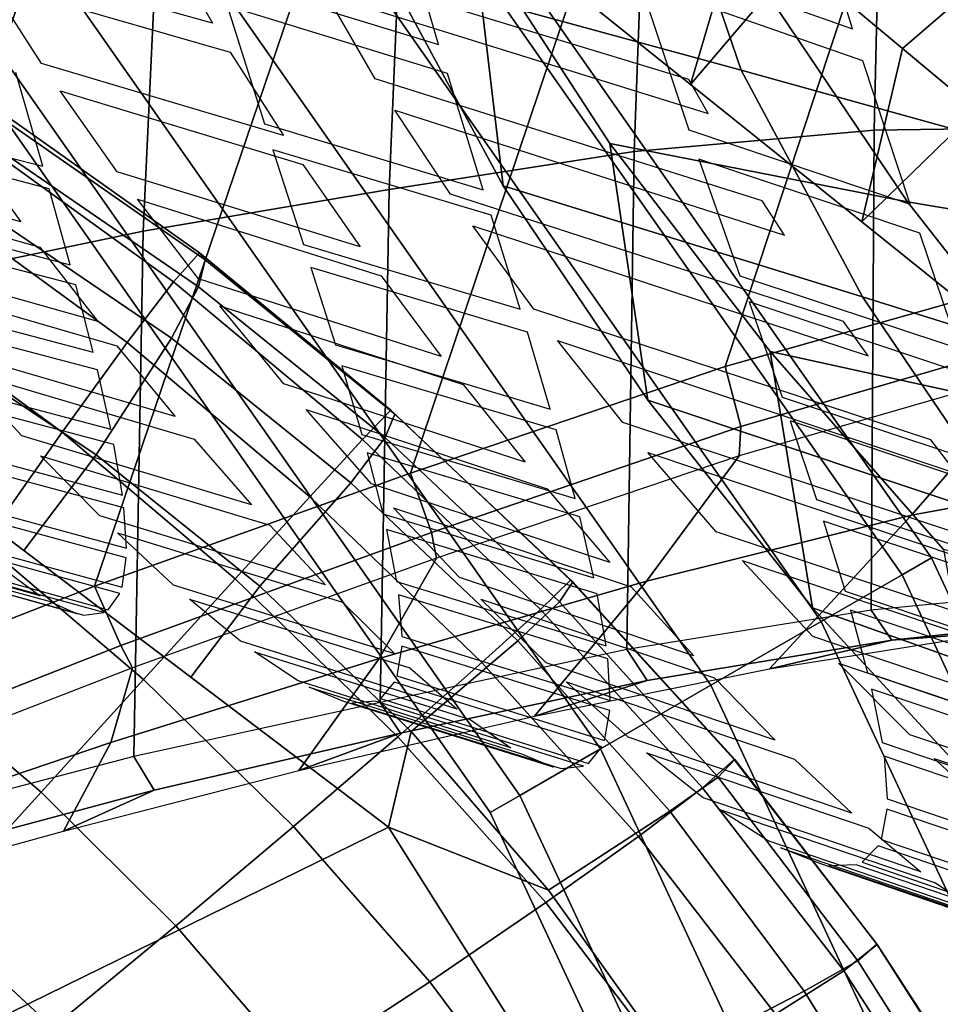
# Model space of a CAD drawing. Units: inches. Extents: x -13.4 to 13.4, y -12.5 to 13.6.
# Drawn here: x 6.5 to 7.8, y 3.8 to 5.3 of the extents above; entities that cross this region are included whole.
import ezdxf

# ---------------------------------------------------------------- set-up
doc = ezdxf.new("R2010")
doc.units = ezdxf.units.IN
doc.header["$MEASUREMENT"] = 0
for name, color, linetype in [('Knoll Seating Chair Arm', 2, 'Continuous'), ('Knoll Seating Chair Back Cover', 2, 'Continuous'), ('Knoll Seating Chair Cushion', 2, 'Continuous'), ('Knoll Seating Chair Footring', 2, 'Continuous'), ('Knoll Seating Chair Frame', 2, 'Continuous'), ('Knoll Seating Chair Seat', 2, 'Continuous')]:
    doc.layers.add(name, color=color, linetype=linetype)

msp = doc.modelspace()

# ---------------------------------------------------------------- linework, layer by layer
at = {"layer": 'Knoll Seating Chair Arm'}
for points in [[(5.5975, 5.1571, 16.595), (6.1454, 6.5162, 16.7945), (6.5657, 6.5964, 16.9478), (6.0462, 5.3067, 16.7196)], [(6.9958, 5.042, 18.8553), (7.0279, 5.7985, 19.0785), (7.3832, 5.8318, 19.1838), (7.3566, 5.0978, 18.9409)], [(7.3566, 5.0978, 18.9409), (7.3832, 5.8318, 19.1838), (7.7259, 5.8364, 19.328), (7.7096, 5.1291, 19.0604)], [(7.7096, 5.1291, 19.0604), (7.7259, 5.8364, 19.328), (8.0495, 5.8122, 19.509), (8.0495, 5.1344, 19.214)], [(6.6339, 4.9806, 18.7776), (6.6704, 5.7558, 18.9863), (7.0279, 5.7985, 19.0785), (6.9958, 5.042, 18.8553)], [(6.2706, 4.9046, 18.721), (6.3098, 5.6986, 18.9145), (6.6704, 5.7558, 18.9863), (6.6339, 4.9806, 18.7776)], [(7.8045, 5.7306, 17.4471), (8.2172, 5.7657, 17.707), (7.9457, 4.9099, 17.4135), (7.4902, 4.7814, 17.197)], [(7.3764, 5.6623, 17.2207), (7.8045, 5.7306, 17.4471), (7.4902, 4.7814, 17.197), (7.0274, 4.6246, 17.0179)], [(6.9382, 5.5656, 17.0262), (7.3764, 5.6623, 17.2207), (7.0274, 4.6246, 17.0179), (6.5625, 4.4583, 16.8535)], [(6.4936, 5.4437, 16.8629), (6.9382, 5.5656, 17.0262), (6.5625, 4.4583, 16.8535), (6.0941, 4.2757, 16.7178)], [(6.0462, 5.3067, 16.7196), (6.4936, 5.4437, 16.8629), (6.0941, 4.2757, 16.7178), (5.624, 4.0877, 16.597)], [(7.7052, 4.4227, 18.798), (7.7096, 5.1291, 19.0604), (8.0495, 5.1344, 19.214), (8.0581, 4.4573, 18.9228)], [(7.3454, 4.365, 18.7046), (7.3566, 5.0978, 18.9409), (7.7096, 5.1291, 19.0604), (7.7052, 4.4227, 18.798)], [(6.9828, 4.2871, 18.6404), (6.9958, 5.042, 18.8553), (7.3566, 5.0978, 18.9409), (7.3454, 4.365, 18.7046)], [(6.6202, 4.2073, 18.5788), (6.6339, 4.9806, 18.7776), (6.9958, 5.042, 18.8553), (6.9828, 4.2871, 18.6404)], [(6.258, 4.1128, 18.5391), (6.2706, 4.9046, 18.721), (6.6339, 4.9806, 18.7776), (6.6202, 4.2073, 18.5788)], [(7.5132, 4.6934, 17.2403), (7.4902, 4.7814, 17.197), (7.9457, 4.9099, 17.4135), (7.9617, 4.8236, 17.4496)], [(7.9509, 4.7769, 17.5232), (7.7647, 4.5627, 18.0756), (8.1477, 4.6334, 18.2463), (8.3786, 4.8661, 17.7636)], [(7.5111, 4.65, 17.3247), (7.5132, 4.6934, 17.2403), (7.9617, 4.8236, 17.4496), (7.9509, 4.7769, 17.5232)], [(7.0583, 4.5371, 17.0657), (7.0274, 4.6246, 17.0179), (7.4902, 4.7814, 17.197), (7.5132, 4.6934, 17.2403)], [(7.5111, 4.65, 17.3247), (7.3745, 4.4658, 17.9368), (7.7647, 4.5627, 18.0756), (7.9509, 4.7769, 17.5232)], [(7.0657, 4.4994, 17.1582), (7.0583, 4.5371, 17.0657), (7.5132, 4.6934, 17.2403), (7.5111, 4.65, 17.3247)], [(7.0657, 4.4994, 17.1582), (6.981, 4.3519, 17.8219), (7.3745, 4.4658, 17.9368), (7.5111, 4.65, 17.3247)], [(6.6012, 4.3708, 16.9065), (6.5625, 4.4583, 16.8535), (7.0274, 4.6246, 17.0179), (7.0583, 4.5371, 17.0657)], [(7.7647, 4.5627, 18.0756), (7.5558, 4.3364, 18.6484), (7.8992, 4.3912, 18.7448), (8.1477, 4.6334, 18.2463)], [(7.3745, 4.4658, 17.9368), (7.2099, 4.2667, 18.574), (7.5558, 4.3364, 18.6484), (7.7647, 4.5627, 18.0756)], [(6.618, 4.3381, 17.0076), (6.6012, 4.3708, 16.9065), (7.0583, 4.5371, 17.0657), (7.0657, 4.4994, 17.1582)], [(6.618, 4.3381, 17.0076), (6.5864, 4.228, 17.7221), (6.981, 4.3519, 17.8219), (7.0657, 4.4994, 17.1582)], [(6.981, 4.3519, 17.8219), (6.8631, 4.1867, 18.5154), (7.2099, 4.2667, 18.574), (7.3745, 4.4658, 17.9368)], [(6.1411, 4.1899, 16.7745), (6.0941, 4.2757, 16.7178), (6.5625, 4.4583, 16.8535), (6.6012, 4.3708, 16.9065)], [(7.7052, 4.4227, 18.798), (7.7356, 4.3788, 18.7568), (8.0892, 4.4163, 18.8797), (8.0581, 4.4573, 18.9228)], [(7.3454, 4.365, 18.7046), (7.3755, 4.3193, 18.6642), (7.7356, 4.3788, 18.7568), (7.7052, 4.4227, 18.798)], [(7.7356, 4.3788, 18.7568), (7.8992, 4.3912, 18.7448), (8.2323, 4.4177, 18.8797), (8.0892, 4.4163, 18.8797)], [(7.7356, 4.3788, 18.7568), (7.5558, 4.3364, 18.6484), (7.8992, 4.3912, 18.7448), (7.7356, 4.3788, 18.7568)], [(7.3755, 4.3193, 18.6642), (7.2099, 4.2667, 18.574), (7.5558, 4.3364, 18.6484), (7.7356, 4.3788, 18.7568)], [(6.1677, 4.1634, 16.8826), (6.1411, 4.1899, 16.7745), (6.6012, 4.3708, 16.9065), (6.618, 4.3381, 17.0076)], [(6.9828, 4.2871, 18.6404), (7.0128, 4.2418, 18.5981), (7.3755, 4.3193, 18.6642), (7.3454, 4.365, 18.7046)], [(6.5864, 4.228, 17.7221), (6.5165, 4.0975, 18.4711), (6.8631, 4.1867, 18.5154), (6.981, 4.3519, 17.8219)], [(6.1677, 4.1634, 16.8826), (6.1904, 4.0944, 17.6399), (6.5864, 4.228, 17.7221), (6.618, 4.3381, 17.0076)], [(7.0128, 4.2418, 18.5981), (6.8631, 4.1867, 18.5154), (7.2099, 4.2667, 18.574), (7.3755, 4.3193, 18.6642)], [(6.6202, 4.2073, 18.5788), (6.6499, 4.1579, 18.5418), (7.0128, 4.2418, 18.5981), (6.9828, 4.2871, 18.6404)], [(6.6499, 4.1579, 18.5418), (6.5165, 4.0975, 18.4711), (6.8631, 4.1867, 18.5154), (7.0128, 4.2418, 18.5981)], [(6.1904, 4.0944, 17.6399), (6.1702, 4.0025, 18.4359), (6.5165, 4.0975, 18.4711), (6.5864, 4.228, 17.7221)], [(6.258, 4.1128, 18.5391), (6.2874, 4.061, 18.5053), (6.6499, 4.1579, 18.5418), (6.6202, 4.2073, 18.5788)], [(6.2874, 4.061, 18.5053), (6.1702, 4.0025, 18.4359), (6.5165, 4.0975, 18.4711), (6.6499, 4.1579, 18.5418)]]:
    msp.add_3dface(points, dxfattribs=at)
at = {"layer": 'Knoll Seating Chair Back Cover'}
for points, invisible_edges in [([(7.5708, 5.6277, 24.7481), (7.9287, 5.4655, 24.7999), (8.0499, 5.1269, 25.2833), (7.6779, 5.2786, 25.2368)], 4), ([(7.0055, 5.4717, 25.2686), (7.3653, 5.3459, 25.2879), (7.4369, 5.1298, 25.6319), (7.0686, 5.2553, 25.6135)], 5), ([(6.3874, 5.4258, 25.6516), (6.7573, 5.3122, 25.6688), (6.8126, 5.1385, 25.9877), (6.436, 5.2519, 25.9718)], 5), ([(6.242, 5.2977, 32.6635), (6.4843, 5.2274, 32.6313), (6.408, 5.346, 32.8678), (6.1706, 5.4118, 32.9049)], 5), ([(6.736, 5.2867, 32.8888), (6.9753, 5.205, 32.8357), (6.9041, 5.3286, 33.0623), (6.6661, 5.4093, 33.1233)], 5), ([(7.35, 5.3943, 25.2166), (7.6779, 5.2786, 25.2368), (7.6931, 5.2312, 25.3089), (7.3653, 5.3459, 25.2879)], 10), ([(6.408, 5.346, 32.8678), (6.7618, 5.2443, 32.8088), (6.736, 5.2867, 32.8888), (6.3841, 5.3854, 32.9475)], 10), ([(6.9041, 5.3286, 33.0623), (7.4655, 5.154, 32.9434), (7.4369, 5.2037, 33.0275), (6.8805, 5.3733, 33.1458)], 8), ([(6.7441, 5.3549, 25.5958), (7.0686, 5.2553, 25.6135), (7.0815, 5.2129, 25.6867), (6.7573, 5.3122, 25.6688)], 10), ([(6.2668, 5.2598, 32.5841), (6.5116, 5.187, 32.5516), (6.4843, 5.2274, 32.6313), (6.242, 5.2977, 32.6635)], 15), ([(6.7618, 5.2443, 32.8088), (7.0041, 5.1588, 32.7522), (6.9753, 5.205, 32.8357), (6.736, 5.2867, 32.8888)], 15), ([(7.6779, 5.2786, 25.2368), (8.0499, 5.1269, 25.2833), (8.0713, 5.0688, 25.372), (7.6931, 5.2312, 25.3089)], 15), ([(6.3447, 5.1455, 32.3457), (6.5957, 5.0681, 32.3177), (6.5116, 5.187, 32.5516), (6.2668, 5.2598, 32.5841)], 5), ([(6.436, 5.2519, 25.9718), (6.8126, 5.1385, 25.9877), (6.8248, 5.1005, 26.0624), (6.4466, 5.2144, 26.0462)], 15), ([(7.0686, 5.2553, 25.6135), (7.4369, 5.1298, 25.6319), (7.4516, 5.0869, 25.7057), (7.0815, 5.2129, 25.6867)], 15), ([(6.8402, 5.1216, 32.5796), (7.0861, 5.035, 32.5309), (7.0041, 5.1588, 32.7522), (6.7618, 5.2443, 32.8088)], 5), ([(6.5116, 5.187, 32.5516), (6.8689, 5.0787, 32.4996), (6.8402, 5.1216, 32.5796), (6.4843, 5.2274, 32.6313)], 10), ([(7.6931, 5.2312, 25.3089), (8.0713, 5.0688, 25.372), (8.1462, 4.8688, 25.6952), (7.7624, 5.0202, 25.6517)], 5), ([(6.4466, 5.2144, 26.0462), (6.8248, 5.1005, 26.0624), (6.8698, 4.9611, 26.3545), (6.486, 5.0762, 26.34)], 5), ([(7.0041, 5.1588, 32.7522), (7.5778, 4.9746, 32.6447), (7.5447, 5.0253, 32.7286), (6.9753, 5.205, 32.8357)], 8), ([(7.0815, 5.2129, 25.6867), (7.4516, 5.0869, 25.7057), (7.512, 4.9151, 26.021), (7.1344, 5.0417, 26.0039)], 5), ([(6.1662, 5.1602, 26.3263), (6.486, 5.0762, 26.34), (6.4954, 5.043, 26.4157), (6.1761, 5.1268, 26.4019)], 10), ([(6.3715, 5.1074, 32.2664), (6.6255, 5.0276, 32.238), (6.5957, 5.0681, 32.3177), (6.3447, 5.1455, 32.3457)], 15), ([(6.8126, 5.1385, 25.9877), (7.1344, 5.0417, 26.0039), (7.1462, 5.004, 26.0787), (6.8248, 5.1005, 26.0624)], 10), ([(6.8689, 5.0787, 32.4996), (7.1188, 4.9883, 32.4477), (7.0861, 5.035, 32.5309), (6.8402, 5.1216, 32.5796)], 15), ([(7.4369, 5.1298, 25.6319), (7.7624, 5.0202, 25.6517), (7.7767, 4.9776, 25.7256), (7.4516, 5.0869, 25.7057)], 10), ([(6.454, 4.9944, 32.029), (6.7154, 4.9103, 32.0053), (6.6255, 5.0276, 32.238), (6.3715, 5.1074, 32.2664)], 5), ([(6.1326, 5.0545, 31.9825), (6.482, 4.9571, 31.9498), (6.454, 4.9944, 32.029), (6.1049, 5.09, 32.0616)], 10), ([(6.486, 5.0762, 26.34), (6.8698, 4.9611, 26.3545), (6.8807, 4.9271, 26.4304), (6.4954, 5.043, 26.4157)], 15), ([(6.9532, 4.9574, 32.2735), (7.2086, 4.8657, 32.2293), (7.1188, 4.9883, 32.4477), (6.8689, 5.0787, 32.4996)], 5), ([(6.6255, 5.0276, 32.238), (6.9839, 4.9149, 32.1936), (6.9532, 4.9574, 32.2735), (6.5957, 5.0681, 32.3177)], 10), ([(6.4954, 5.043, 26.4157), (6.8807, 4.9271, 26.4304), (6.9167, 4.8132, 26.6996), (6.5267, 4.9312, 26.6868)], 5), ([(7.0861, 5.035, 32.5309), (7.1188, 4.9883, 32.4477), (7.7008, 4.7973, 32.3522), (7.6646, 4.8478, 32.4356)], 1), ([(7.1344, 5.0417, 26.0039), (7.512, 4.9151, 26.021), (7.5255, 4.8765, 26.096), (7.1462, 5.004, 26.0787)], 15), ([(6.2091, 5.0141, 26.6745), (6.5267, 4.9312, 26.6868), (6.5347, 4.9015, 26.7634), (6.2176, 4.9844, 26.7512)], 10), ([(7.7624, 5.0202, 25.6517), (8.1462, 4.8688, 25.6952), (8.1657, 4.8176, 25.7831), (7.7767, 4.9776, 25.7256)], 15), ([(7.1462, 5.004, 26.0787), (7.5255, 4.8765, 26.096), (7.5741, 4.7364, 26.3836), (7.1889, 4.866, 26.3688)], 5), ([(6.482, 4.9571, 31.9498), (6.7469, 4.8706, 31.9257), (6.7154, 4.9103, 32.0053), (6.454, 4.9944, 32.029)], 15), ([(7.7767, 4.9776, 25.7256), (8.1657, 4.8176, 25.7831), (8.2279, 4.6553, 26.0766), (7.834, 4.8079, 26.0382)], 5), ([(6.567, 4.8475, 31.7114), (6.8411, 4.7562, 31.6917), (6.7469, 4.8706, 31.9257), (6.482, 4.9571, 31.9498)], 5), ([(6.8698, 4.9611, 26.3545), (7.1889, 4.866, 26.3688), (7.1993, 4.832, 26.4447), (6.8807, 4.9271, 26.4304)], 10), ([(6.9839, 4.9149, 32.1936), (7.2438, 4.8196, 32.1466), (7.2086, 4.8657, 32.2293), (6.9532, 4.9574, 32.2735)], 15), ([(6.2484, 4.9122, 31.6582), (6.5953, 4.812, 31.6321), (6.567, 4.8475, 31.7114), (6.2199, 4.9464, 31.7374)], 10), ([(6.5267, 4.9312, 26.6868), (6.9167, 4.8132, 26.6996), (6.9261, 4.7827, 26.7762), (6.5347, 4.9015, 26.7634)], 15), ([(7.0726, 4.7963, 31.9683), (7.3396, 4.6993, 31.9286), (7.2438, 4.8196, 32.1466), (6.9839, 4.9149, 32.1936)], 5), ([(7.512, 4.9151, 26.021), (7.834, 4.8079, 26.0382), (7.8468, 4.7694, 26.1132), (7.5255, 4.8765, 26.096)], 10), ([(6.5347, 4.9015, 26.7634), (6.9261, 4.7827, 26.7762), (6.9558, 4.6816, 27.0456), (6.5603, 4.8028, 27.0348)], 5), ([(6.7469, 4.8706, 31.9257), (7.1046, 4.755, 31.8884), (7.0726, 4.7963, 31.9683), (6.7154, 4.9103, 32.0053)], 10), ([(6.2449, 4.8855, 27.0241), (6.5603, 4.8028, 27.0348), (6.5667, 4.7765, 27.1122), (6.2518, 4.8594, 27.1016)], 10), ([(6.141, 4.7756, 31.0898), (6.4551, 4.6793, 31.0799), (6.3661, 4.7764, 31.3315), (6.0641, 4.867, 31.3458)], 5), ([(7.1889, 4.866, 26.3688), (7.5741, 4.7364, 26.3836), (7.586, 4.7015, 26.4596), (7.1993, 4.832, 26.4447)], 15), ([(7.2438, 4.8196, 32.1466), (7.8313, 4.6242, 32.0638), (7.7931, 4.6735, 32.1465), (7.2086, 4.8657, 32.2293)], 8), ([(6.5953, 4.812, 31.6321), (6.8736, 4.7182, 31.612), (6.8411, 4.7562, 31.6917), (6.567, 4.8475, 31.7114)], 15), ([(7.1993, 4.832, 26.4447), (7.586, 4.7015, 26.4596), (7.6247, 4.5858, 26.7245), (7.233, 4.7188, 26.7118)], 5), ([(6.6809, 4.7077, 31.3911), (6.97, 4.609, 31.3755), (6.8736, 4.7182, 31.612), (6.5953, 4.812, 31.6321)], 5), ([(6.9167, 4.8132, 26.6996), (7.233, 4.7188, 26.7118), (7.2418, 4.6882, 26.7884), (6.9261, 4.7827, 26.7762)], 10), ([(6.3661, 4.7764, 31.3315), (6.7087, 4.6748, 31.3118), (6.6809, 4.7077, 31.3911), (6.3377, 4.8084, 31.4107)], 10), ([(6.5603, 4.8028, 27.0348), (6.9558, 4.6816, 27.0456), (6.9634, 4.6545, 27.123), (6.5667, 4.7765, 27.1122)], 15), ([(7.1046, 4.755, 31.8884), (7.3766, 4.6548, 31.8466), (7.3396, 4.6993, 31.9286), (7.0726, 4.7963, 31.9683)], 15), ([(6.1642, 4.7489, 31.0106), (6.4827, 4.6502, 31.0004), (6.4551, 4.6793, 31.0799), (6.141, 4.7756, 31.0898)], 15), ([(6.2731, 4.7724, 27.3799), (6.5863, 4.6894, 27.3891), (6.5909, 4.6667, 27.4673), (6.2781, 4.7499, 27.4582)], 10), ([(6.5667, 4.7765, 27.1122), (6.9634, 4.6545, 27.123), (6.9864, 4.5649, 27.3981), (6.5863, 4.6894, 27.3891)], 5), ([(6.8736, 4.7182, 31.612), (7.2282, 4.6016, 31.5821), (7.1961, 4.6406, 31.6618), (6.8411, 4.7562, 31.6917)], 10), ([(7.1961, 4.6406, 31.6618), (7.4773, 4.5381, 31.6274), (7.3766, 4.6548, 31.8466), (7.1046, 4.755, 31.8884)], 5), ([(6.2382, 4.6667, 30.7487), (6.5699, 4.5618, 30.7425), (6.4827, 4.6502, 31.0004), (6.1642, 4.7489, 31.0106)], 5), ([(7.5741, 4.7364, 26.3836), (7.8925, 4.6306, 26.3984), (7.9037, 4.5956, 26.4743), (7.586, 4.7015, 26.4596)], 10), ([(7.233, 4.7188, 26.7118), (7.6247, 4.5858, 26.7245), (7.6349, 4.5541, 26.8012), (7.2418, 4.6882, 26.7884)], 15), ([(6.7087, 4.6748, 31.3118), (7.0023, 4.5736, 31.2958), (6.97, 4.609, 31.3755), (6.6809, 4.7077, 31.3911)], 15), ([(7.3766, 4.6548, 31.8466), (7.9664, 4.4571, 31.7772), (7.9274, 4.5043, 31.8592), (7.3396, 4.6993, 31.9286)], 8), ([(6.5863, 4.6894, 27.3891), (6.9864, 4.5649, 27.3981), (6.9918, 4.5415, 27.4762), (6.5909, 4.6667, 27.4673)], 15), ([(6.9558, 4.6816, 27.0456), (7.2694, 4.5874, 27.0561), (7.2764, 4.5601, 27.1335), (6.9634, 4.6545, 27.123)], 10), ([(7.2418, 4.6882, 26.7884), (7.6349, 4.5541, 26.8012), (7.6668, 4.4509, 27.0669), (7.2694, 4.5874, 27.0561)], 5), ([(6.2597, 4.6437, 30.6692), (6.5959, 4.5365, 30.6628), (6.5699, 4.5618, 30.7425), (6.2382, 4.6667, 30.7487)], 15), ([(6.2921, 4.6757, 27.7416), (6.6033, 4.5923, 27.7493), (6.6055, 4.5737, 27.8281), (6.2947, 4.6572, 27.8205)], 10), ([(6.4827, 4.6502, 31.0004), (6.8202, 4.5481, 30.9863), (6.7934, 4.5777, 31.0658), (6.4551, 4.6793, 31.0799)], 10), ([(6.5909, 4.6667, 27.4673), (6.9918, 4.5415, 27.4762), (7.0068, 4.4649, 27.7568), (6.6033, 4.5923, 27.7493)], 5), ([(6.7934, 4.5777, 31.0658), (7.0995, 4.471, 31.054), (7.0023, 4.5736, 31.2958), (6.7087, 4.6748, 31.3118)], 5), ([(6.3291, 4.573, 30.4005), (6.6784, 4.4598, 30.3976), (6.5959, 4.5365, 30.6628), (6.2597, 4.6437, 30.6692)], 5), ([(7.2282, 4.6016, 31.5821), (7.5152, 4.496, 31.5461), (7.4773, 4.5381, 31.6274), (7.1961, 4.6406, 31.6618)], 15), ([(7.0023, 4.5736, 31.2958), (7.3522, 4.4571, 31.2726), (7.3205, 4.4932, 31.3524), (6.97, 4.609, 31.3755)], 10), ([(6.2996, 4.5978, 28.108), (6.6093, 4.514, 28.1146), (6.609, 4.4997, 28.1941), (6.2997, 4.5837, 28.1876)], 10), ([(7.3205, 4.4932, 31.3524), (7.6195, 4.3839, 31.3225), (7.5152, 4.496, 31.5461), (7.2282, 4.6016, 31.5821)], 5), ([(6.6033, 4.5923, 27.7493), (7.0068, 4.4649, 27.7568), (7.0096, 4.4456, 27.8357), (6.6055, 4.5737, 27.8281)], 15), ([(7.2694, 4.5874, 27.0561), (7.6668, 4.4509, 27.0669), (7.675, 4.4228, 27.1443), (7.2764, 4.5601, 27.1335)], 15), ([(7.6247, 4.5858, 26.7245), (7.9398, 4.4807, 26.7371), (7.9493, 4.449, 26.8138), (7.6349, 4.5541, 26.8012)], 10), ([(6.3486, 4.5541, 30.3206), (6.702, 4.4391, 30.3175), (6.6784, 4.4598, 30.3976), (6.3291, 4.573, 30.4005)], 15), ([(6.6055, 4.5737, 27.8281), (7.0096, 4.4456, 27.8357), (7.0145, 4.3843, 28.1211), (6.6093, 4.514, 28.1146)], 5), ([(6.8202, 4.5481, 30.9863), (7.131, 4.4389, 30.9741), (7.0995, 4.471, 31.054), (6.7934, 4.5777, 31.0658)], 15), ([(6.9864, 4.5649, 27.3981), (7.2973, 4.4706, 27.4069), (7.3021, 4.4471, 27.485), (6.9918, 4.5415, 27.4762)], 10), ([(6.4117, 4.4974, 30.0444), (6.7772, 4.3772, 30.044), (6.702, 4.4391, 30.3175), (6.3486, 4.5541, 30.3206)], 5), ([(6.5959, 4.5365, 30.6628), (6.927, 4.4347, 30.6536), (6.9022, 4.4602, 30.7334), (6.5699, 4.5618, 30.7425)], 10), ([(7.2764, 4.5601, 27.1335), (7.675, 4.4228, 27.1443), (7.6997, 4.3308, 27.416), (7.2973, 4.4706, 27.4069)], 5), ([(6.2942, 4.5411, 28.4789), (6.6029, 4.4567, 28.4844), (6.5997, 4.4475, 28.5644), (6.2911, 4.532, 28.559)], 10), ([(6.9022, 4.4602, 30.7334), (7.2269, 4.3453, 30.7254), (7.131, 4.4389, 30.9741), (6.8202, 4.5481, 30.9863)], 5), ([(7.5152, 4.496, 31.5461), (8.1038, 4.2973, 31.4896), (8.065, 4.3415, 31.5709), (7.4773, 4.5381, 31.6274)], 8), ([(6.1821, 4.5224, 29.5982), (6.4955, 4.4359, 29.6), (6.4821, 4.4441, 29.6805), (6.1678, 4.5307, 29.6787)], 10), ([(6.2736, 4.5084, 28.8526), (6.5824, 4.4235, 28.8571), (6.5761, 4.4196, 28.9375), (6.267, 4.5047, 28.9332)], 10), ([(6.6093, 4.514, 28.1146), (7.0145, 4.3843, 28.1211), (7.0143, 4.3697, 28.2006), (6.609, 4.4997, 28.1941)], 15), ([(6.2365, 4.5014, 29.2267), (6.5468, 4.4157, 29.2299), (6.537, 4.4176, 29.3107), (6.2262, 4.5035, 29.3072)], 10), ([(6.4286, 4.4835, 29.9642), (6.7976, 4.3618, 29.9636), (6.7772, 4.3772, 30.044), (6.4117, 4.4974, 30.0444)], 15), ([(6.609, 4.4997, 28.1941), (7.0143, 4.3697, 28.2006), (7.0071, 4.3261, 28.4899), (6.6029, 4.4567, 28.4844)], 5), ([(7.3522, 4.4571, 31.2726), (7.6569, 4.345, 31.2419), (7.6195, 4.3839, 31.3225), (7.3205, 4.4932, 31.3524)], 15), ([(6.4821, 4.4441, 29.6805), (6.8618, 4.3187, 29.6825), (6.7976, 4.3618, 29.9636), (6.4286, 4.4835, 29.9642)], 5), ([(7.0068, 4.4649, 27.7568), (7.3153, 4.3705, 27.7642), (7.3177, 4.3511, 27.843), (7.0096, 4.4456, 27.8357)], 10), ([(7.131, 4.4389, 30.9741), (7.4746, 4.3235, 30.9572), (7.4442, 4.3559, 31.037), (7.0995, 4.471, 31.054)], 10), ([(7.2973, 4.4706, 27.4069), (7.6997, 4.3308, 27.416), (7.7055, 4.3065, 27.4941), (7.3021, 4.4471, 27.485)], 15), ([(6.6029, 4.4567, 28.4844), (7.0071, 4.3261, 28.4899), (7.0034, 4.3167, 28.5699), (6.5997, 4.4475, 28.5644)], 15), ([(6.702, 4.4391, 30.3175), (7.0263, 4.338, 30.3125), (7.004, 4.3588, 30.3927), (6.6784, 4.4598, 30.3976)], 10), ([(6.927, 4.4347, 30.6536), (7.2566, 4.3174, 30.6453), (7.2269, 4.3453, 30.7254), (6.9022, 4.4602, 30.7334)], 15), ([(7.4442, 4.3559, 31.037), (7.7619, 4.2396, 31.0131), (7.6569, 4.345, 31.2419), (7.3522, 4.4571, 31.2726)], 5), ([(7.6668, 4.4509, 27.0669), (7.9787, 4.3465, 27.0776), (7.9863, 4.3184, 27.155), (7.675, 4.4228, 27.1443)], 10), ([(6.4955, 4.4359, 29.6), (6.8783, 4.3094, 29.6018), (6.8618, 4.3187, 29.6825), (6.4821, 4.4441, 29.6805)], 15), ([(6.537, 4.4176, 29.3107), (6.9291, 4.2886, 29.3138), (6.8783, 4.3094, 29.6018), (6.4955, 4.4359, 29.6)], 5), ([(6.5997, 4.4475, 28.5644), (7.0034, 4.3167, 28.5699), (6.9831, 4.2928, 28.8614), (6.5824, 4.4235, 28.8571)], 5), ([(7.004, 4.3588, 30.3927), (7.3478, 4.2358, 30.388), (7.2566, 4.3174, 30.6453), (6.927, 4.4347, 30.6536)], 5), ([(7.3021, 4.4471, 27.485), (7.7055, 4.3065, 27.4941), (7.7212, 4.2279, 27.7717), (7.3153, 4.3705, 27.7642)], 5), ([(6.5824, 4.4235, 28.8571), (6.9831, 4.2928, 28.8614), (6.9757, 4.289, 28.9419), (6.5761, 4.4196, 28.9375)], 15), ([(6.5468, 4.4157, 29.2299), (6.941, 4.2861, 29.233), (6.9291, 4.2886, 29.3138), (6.537, 4.4176, 29.3107)], 15), ([(6.5761, 4.4196, 28.9375), (6.9757, 4.289, 28.9419), (6.941, 4.2861, 29.233), (6.5468, 4.4157, 29.2299)], 5), ([(6.7976, 4.3618, 29.9636), (7.1153, 4.2622, 29.962), (7.0962, 4.2774, 30.0424), (6.7772, 4.3772, 30.044)], 10), ([(7.0145, 4.3843, 28.1211), (7.3212, 4.2898, 28.1272), (7.3206, 4.2751, 28.2066), (7.0143, 4.3697, 28.2006)], 10), ([(7.6569, 4.345, 31.2419), (8.2407, 4.1471, 31.1996), (8.2031, 4.1875, 31.2801), (7.6195, 4.3839, 31.3225)], 8), ([(7.3153, 4.3705, 27.7642), (7.7212, 4.2279, 27.7717), (7.7241, 4.208, 27.8505), (7.3177, 4.3511, 27.843)], 15), ([(7.0263, 4.338, 30.3125), (7.3746, 4.2129, 30.3077), (7.3478, 4.2358, 30.388), (7.004, 4.3588, 30.3927)], 15), ([(7.3177, 4.3511, 27.843), (7.7241, 4.208, 27.8505), (7.7287, 4.1451, 28.1334), (7.3212, 4.2898, 28.1272)], 5), ([(7.4746, 4.3235, 30.9572), (7.798, 4.2047, 30.9331), (7.7619, 4.2396, 31.0131), (7.4442, 4.3559, 31.037)], 15), ([(7.0962, 4.2774, 30.0424), (7.4579, 4.1469, 30.0408), (7.3746, 4.2129, 30.3077), (7.0263, 4.338, 30.3125)], 5), ([(7.2566, 4.3174, 30.6453), (7.5923, 4.2038, 30.634), (7.5641, 4.2316, 30.714), (7.2269, 4.3453, 30.7254)], 10), ([(6.8783, 4.3094, 29.6018), (7.1904, 4.2115, 29.6025), (7.175, 4.2204, 29.6832), (6.8618, 4.3187, 29.6825)], 10), ([(7.0071, 4.3261, 28.4899), (7.3128, 4.2313, 28.4949), (7.309, 4.2219, 28.5749), (7.0034, 4.3167, 28.5699)], 10), ([(7.5641, 4.2316, 30.714), (7.9016, 4.1079, 30.6966), (7.798, 4.2047, 30.9331), (7.4746, 4.3235, 30.9572)], 5), ([(7.6997, 4.3308, 27.416), (8.0085, 4.227, 27.4251), (8.0137, 4.2027, 27.5031), (7.7055, 4.3065, 27.4941)], 10), ([(6.9831, 4.2928, 28.8614), (7.2891, 4.1974, 28.8653), (7.2819, 4.1934, 28.9457), (6.9757, 4.289, 28.9419)], 10), ([(7.3212, 4.2898, 28.1272), (7.7287, 4.1451, 28.1334), (7.7283, 4.1301, 28.2128), (7.3206, 4.2751, 28.2066)], 15), ([(6.941, 4.2861, 29.233), (7.2489, 4.1897, 29.2355), (7.2377, 4.1918, 29.3164), (6.9291, 4.2886, 29.3138)], 10), ([(7.1153, 4.2622, 29.962), (7.4811, 4.13, 29.9602), (7.4579, 4.1469, 30.0408), (7.0962, 4.2774, 30.0424)], 15), ([(7.3206, 4.2751, 28.2066), (7.7283, 4.1301, 28.2128), (7.7198, 4.0854, 28.4999), (7.3128, 4.2313, 28.4949)], 5), ([(7.175, 4.2204, 29.6832), (7.5535, 4.0835, 29.6837), (7.4811, 4.13, 29.9602), (7.1153, 4.2622, 29.962)], 5), ([(7.3746, 4.2129, 30.3077), (7.7017, 4.1018, 30.3011), (7.6766, 4.1243, 30.3814), (7.3478, 4.2358, 30.388)], 10), ([(7.5923, 4.2038, 30.634), (7.9353, 4.0778, 30.617), (7.9016, 4.1079, 30.6966), (7.5641, 4.2316, 30.714)], 15), ([(7.798, 4.2047, 30.9331), (8.3751, 4.0082, 30.9035), (8.3396, 4.044, 30.9833), (7.7619, 4.2396, 31.0131)], 8), ([(7.1904, 4.2115, 29.6025), (7.5722, 4.0733, 29.6033), (7.5535, 4.0835, 29.6837), (7.175, 4.2204, 29.6832)], 15), ([(7.309, 4.2219, 28.5749), (7.7154, 4.0758, 28.5799), (7.6919, 4.0518, 28.869), (7.2891, 4.1974, 28.8653)], 5), ([(7.3128, 4.2313, 28.4949), (7.7198, 4.0854, 28.4999), (7.7154, 4.0758, 28.5799), (7.309, 4.2219, 28.5749)], 15), ([(7.7212, 4.2279, 27.7717), (8.0272, 4.1246, 27.7793), (8.0296, 4.1046, 27.858), (7.7241, 4.208, 27.8505)], 10), ([(7.2377, 4.1918, 29.3164), (7.6295, 4.0499, 29.3189), (7.5722, 4.0733, 29.6033), (7.1904, 4.2115, 29.6025)], 5), ([(7.6766, 4.1243, 30.3814), (8.035, 3.9929, 30.3708), (7.9353, 4.0778, 30.617), (7.5923, 4.2038, 30.634)], 5), ([(7.2489, 4.1897, 29.2355), (7.6431, 4.0468, 29.2381), (7.6295, 4.0499, 29.3189), (7.2377, 4.1918, 29.3164)], 15), ([(7.2819, 4.1934, 28.9457), (7.683, 4.0482, 28.9496), (7.6431, 4.0468, 29.2381), (7.2489, 4.1897, 29.2355)], 5), ([(7.2891, 4.1974, 28.8653), (7.6919, 4.0518, 28.869), (7.683, 4.0482, 28.9496), (7.2819, 4.1934, 28.9457)], 15), ([(7.4811, 4.13, 29.9602), (7.8001, 4.0215, 29.9574), (7.7784, 4.0379, 30.0379), (7.4579, 4.1469, 30.0408)], 10), ([(7.7287, 4.1451, 28.1334), (8.0327, 4.042, 28.1397), (8.0319, 4.0268, 28.219), (7.7283, 4.1301, 28.2128)], 10), ([(7.7017, 4.1018, 30.3011), (8.0655, 3.9683, 30.2913), (8.035, 3.9929, 30.3708), (7.6766, 4.1243, 30.3814)], 15), ([(7.7784, 4.0379, 30.0379), (8.1576, 3.8986, 30.0344), (8.0655, 3.9683, 30.2913), (7.7017, 4.1018, 30.3011)], 5), ([(7.5722, 4.0733, 29.6033), (7.884, 3.967, 29.6033), (7.8666, 3.9768, 29.6839), (7.5535, 4.0835, 29.6837)], 10), ([(7.7198, 4.0854, 28.4999), (8.0227, 3.9821, 28.505), (8.0183, 3.9724, 28.5849), (7.7154, 4.0758, 28.5799)], 10), ([(7.6431, 4.0468, 29.2381), (7.9493, 3.9423, 29.2405), (7.9366, 3.9451, 29.3211), (7.6295, 4.0499, 29.3189)], 10), ([(7.6919, 4.0518, 28.869), (7.9953, 3.948, 28.873), (7.9869, 3.9443, 28.9534), (7.683, 4.0482, 28.9496)], 10), ([(7.8001, 4.0215, 29.9574), (8.1839, 3.8804, 29.9549), (8.1576, 3.8986, 30.0344), (7.7784, 4.0379, 30.0379)], 15), ([(7.8666, 3.9768, 29.6839), (8.2638, 3.8306, 29.6873), (8.1839, 3.8804, 29.9549), (7.8001, 4.0215, 29.9574)], 5)]:
    msp.add_3dface(points, dxfattribs=dict(at, invisible_edges=invisible_edges))
at = {"layer": 'Knoll Seating Chair Cushion'}
for points in [[(6.3909, 5.1138, 22.1201), (6.6787, 4.9061, 22.1277), (6.7169, 4.9489, 21.8756), (6.425, 5.1559, 21.8681)], [(6.425, 5.1559, 21.8681), (6.7169, 4.9489, 21.8756), (6.725, 4.9387, 21.6186), (6.4342, 5.1413, 21.6117)], [(6.4342, 5.1413, 21.6117), (6.725, 4.9387, 21.6186), (6.7155, 4.8987, 21.3654), (6.4283, 5.0961, 21.3593)], [(6.3317, 5.0197, 22.3514), (6.6102, 4.8166, 22.3587), (6.6787, 4.9061, 22.1277), (6.3909, 5.1138, 22.1201)], [(6.4283, 5.0961, 21.3593), (6.7155, 4.8987, 21.3654), (6.6754, 4.8231, 21.1299), (6.3972, 5.0119, 21.1245)], [(6.2507, 4.8784, 22.5455), (6.5148, 4.6851, 22.5525), (6.6102, 4.8166, 22.3587), (6.3317, 5.0197, 22.3514)], [(6.3972, 5.0119, 21.1245), (6.6754, 4.8231, 21.1299), (6.5648, 4.6515, 21.0199), (6.3078, 4.8227, 21.0141)], [(6.6787, 4.9061, 22.1277), (6.9567, 4.674, 22.1365), (6.9982, 4.7172, 21.8845), (6.7169, 4.9489, 21.8756)], [(6.7169, 4.9489, 21.8756), (6.9982, 4.7172, 21.8845), (7.0041, 4.7114, 21.6269), (6.725, 4.9387, 21.6186)], [(6.725, 4.9387, 21.6186), (7.0041, 4.7114, 21.6269), (6.9899, 4.6769, 21.3727), (6.7155, 4.8987, 21.3654)], [(6.6102, 4.8166, 22.3587), (6.8791, 4.5898, 22.3672), (6.9567, 4.674, 22.1365), (6.6787, 4.9061, 22.1277)], [(6.7155, 4.8987, 21.3654), (6.9899, 4.6769, 21.3727), (6.9393, 4.6105, 21.1366), (6.6754, 4.8231, 21.1299)], [(6.1534, 4.7001, 22.6892), (6.3992, 4.521, 22.6959), (6.5148, 4.6851, 22.5525), (6.2507, 4.8784, 22.5455)], [(6.5148, 4.6851, 22.5525), (6.7692, 4.4691, 22.5606), (6.8791, 4.5898, 22.3672), (6.6102, 4.8166, 22.3587)], [(6.6754, 4.8231, 21.1299), (6.9393, 4.6105, 21.1366), (6.8055, 4.458, 21.027), (6.5648, 4.6515, 21.0199)], [(6.9567, 4.674, 22.1365), (7.2186, 4.4239, 22.1454), (7.2628, 4.4669, 21.8933), (6.9982, 4.7172, 21.8845)], [(7.0041, 4.7114, 21.6269), (7.2661, 4.4648, 21.6351), (7.2467, 4.4353, 21.3801), (6.9899, 4.6769, 21.3727)], [(6.9982, 4.7172, 21.8845), (7.2628, 4.4669, 21.8933), (7.2661, 4.4648, 21.6351), (7.0041, 4.7114, 21.6269)], [(6.3992, 4.521, 22.6959), (6.6344, 4.3206, 22.7036), (6.7692, 4.4691, 22.5606), (6.5148, 4.6851, 22.5525)], [(6.8791, 4.5898, 22.3672), (7.1324, 4.3458, 22.3758), (7.2186, 4.4239, 22.1454), (6.9567, 4.674, 22.1365)], [(6.9899, 4.6769, 21.3727), (7.2467, 4.4353, 21.3801), (7.1854, 4.3777, 21.1432), (6.9393, 4.6105, 21.1366)], [(6.9393, 4.6105, 21.1366), (7.1854, 4.3777, 21.1432), (7.0282, 4.2441, 21.0341), (6.8055, 4.458, 21.027)], [(6.7692, 4.4691, 22.5606), (7.0085, 4.2367, 22.5687), (7.1324, 4.3458, 22.3758), (6.8791, 4.5898, 22.3672)], [(6.2715, 4.3362, 22.7811), (6.484, 4.1551, 22.7885), (6.6344, 4.3206, 22.7036), (6.3992, 4.521, 22.6959)], [(6.6344, 4.3206, 22.7036), (6.8549, 4.1044, 22.7113), (7.0085, 4.2367, 22.5687), (6.7692, 4.4691, 22.5606)], [(7.2186, 4.4239, 22.1454), (7.4569, 4.1613, 22.1533), (7.5037, 4.2029, 21.901), (7.2628, 4.4669, 21.8933)], [(7.2661, 4.4648, 21.6351), (7.5044, 4.2031, 21.6422), (7.4802, 4.1771, 21.3863), (7.2467, 4.4353, 21.3801)], [(7.2628, 4.4669, 21.8933), (7.5037, 4.2029, 21.901), (7.5044, 4.2031, 21.6422), (7.2661, 4.4648, 21.6351)], [(7.2467, 4.4353, 21.3801), (7.4802, 4.1771, 21.3863), (7.4091, 4.127, 21.1487), (7.1854, 4.3777, 21.1432)], [(7.1324, 4.3458, 22.3758), (7.363, 4.0899, 22.3834), (7.4569, 4.1613, 22.1533), (7.2186, 4.4239, 22.1454)], [(7.1854, 4.3777, 21.1432), (7.4091, 4.127, 21.1487), (7.2304, 4.0106, 21.04), (7.0282, 4.2441, 21.0341)], [(6.1402, 4.1427, 22.8058), (6.3205, 3.9756, 22.8132), (6.484, 4.1551, 22.7885), (6.2715, 4.3362, 22.7811)], [(7.0085, 4.2367, 22.5687), (7.2263, 3.9926, 22.576), (7.363, 4.0899, 22.3834), (7.1324, 4.3458, 22.3758)], [(6.484, 4.1551, 22.7885), (6.6821, 3.9585, 22.796), (6.8549, 4.1044, 22.7113), (6.6344, 4.3206, 22.7036)], [(6.8549, 4.1044, 22.7113), (7.0555, 3.8761, 22.7183), (7.2263, 3.9926, 22.576), (7.0085, 4.2367, 22.5687)], [(7.4569, 4.1613, 22.1533), (7.6651, 3.8923, 22.1594), (7.7142, 3.9308, 21.9069), (7.5037, 4.2029, 21.901)], [(7.5044, 4.2031, 21.6422), (7.7133, 3.9313, 21.6474), (7.6855, 3.9069, 21.3907), (7.4802, 4.1771, 21.3863)], [(7.5037, 4.2029, 21.901), (7.7142, 3.9308, 21.9069), (7.7133, 3.9313, 21.6474), (7.5044, 4.2031, 21.6422)], [(7.4802, 4.1771, 21.3863), (7.6855, 3.9069, 21.3907), (7.6064, 3.862, 21.1524), (7.4091, 4.127, 21.1487)], [(7.363, 4.0899, 22.3834), (7.5643, 3.8283, 22.3895), (7.6651, 3.8923, 22.1594), (7.4569, 4.1613, 22.1533)], [(6.3205, 3.9756, 22.8132), (6.5008, 3.8085, 22.8205), (6.6821, 3.9585, 22.796), (6.484, 4.1551, 22.7885)], [(6.1697, 3.1467, 22.7896), (6.5008, 3.8085, 22.8205), (6.1402, 4.1427, 22.8058), (5.7314, 3.2986, 22.77)], [(7.4091, 4.127, 21.1487), (7.6064, 3.862, 21.1524), (7.4101, 3.7594, 21.0441), (7.2304, 4.0106, 21.04)], [(6.6821, 3.9585, 22.796), (6.8621, 3.7488, 22.8028), (7.0555, 3.8761, 22.7183), (6.8549, 4.1044, 22.7113)], [(7.2263, 3.9926, 22.576), (7.4167, 3.7423, 22.582), (7.5643, 3.8283, 22.3895), (7.363, 4.0899, 22.3834)], [(7.0555, 3.8761, 22.7183), (7.2314, 3.6402, 22.7242), (7.4167, 3.7423, 22.582), (7.2263, 3.9926, 22.576)], [(6.5008, 3.8085, 22.8205), (6.658, 3.6191, 22.8272), (6.8621, 3.7488, 22.8028), (6.6821, 3.9585, 22.796)], [(7.6651, 3.8923, 22.1594), (7.8383, 3.6243, 22.1639), (7.8904, 3.6579, 21.911), (7.7142, 3.9308, 21.9069)], [(7.7133, 3.9313, 21.6474), (7.8894, 3.656, 21.651), (7.86, 3.6306, 21.3936), (7.6855, 3.9069, 21.3907)], [(7.7142, 3.9308, 21.9069), (7.8904, 3.6579, 21.911), (7.8894, 3.656, 21.651), (7.7133, 3.9313, 21.6474)], [(7.6855, 3.9069, 21.3907), (7.86, 3.6306, 21.3936), (7.7762, 3.5878, 21.1548), (7.6064, 3.862, 21.1524)], [(7.5643, 3.8283, 22.3895), (7.7317, 3.5681, 22.3941), (7.8383, 3.6243, 22.1639), (7.6651, 3.8923, 22.1594)], [(6.8621, 3.7488, 22.8028), (7.0208, 3.5292, 22.8086), (7.2314, 3.6402, 22.7242), (7.0555, 3.8761, 22.7183)], [(7.6064, 3.862, 21.1524), (7.7762, 3.5878, 21.1548), (7.5682, 3.494, 21.0466), (7.4101, 3.7594, 21.0441)]]:
    msp.add_3dface(points, dxfattribs=at)
at = {"layer": 'Knoll Seating Chair Footring'}
for points in [[(6.8944, 5.7851, 11.284), (6.8559, 5.7528, 11.4715), (7.7507, 4.4749, 11.4715), (7.7942, 4.5, 11.284)], [(6.8559, 5.7528, 11.0965), (6.8944, 5.7851, 11.284), (7.7942, 4.5, 11.284), (7.7507, 4.4749, 11.0965)], [(6.8559, 5.7528, 11.4715), (6.7508, 5.6646, 11.6088), (7.6318, 4.4062, 11.6088), (7.7507, 4.4749, 11.4715)], [(6.7508, 5.6646, 10.9592), (6.8559, 5.7528, 11.0965), (7.7507, 4.4749, 11.0965), (7.6318, 4.4062, 10.9592)], [(6.7508, 5.6646, 11.6088), (6.6071, 5.544, 11.659), (7.4695, 4.3125, 11.659), (7.6318, 4.4062, 11.6088)], [(6.6071, 5.544, 10.909), (6.7508, 5.6646, 10.9592), (7.6318, 4.4062, 10.9592), (7.4695, 4.3125, 10.909)], [(6.6071, 5.544, 11.659), (6.4635, 5.4235, 11.6088), (7.3071, 4.2187, 11.6088), (7.4695, 4.3125, 11.659)], [(6.4635, 5.4235, 10.9592), (6.6071, 5.544, 10.909), (7.4695, 4.3125, 10.909), (7.3071, 4.2187, 10.9592)], [(6.4635, 5.4235, 11.6088), (6.3584, 5.3353, 11.4715), (7.1882, 4.1501, 11.4715), (7.3071, 4.2187, 11.6088)], [(6.3584, 5.3353, 11.0965), (6.4635, 5.4235, 10.9592), (7.3071, 4.2187, 10.9592), (7.1882, 4.1501, 11.0965)], [(6.3584, 5.3353, 11.4715), (6.3199, 5.303, 11.284), (7.1447, 4.125, 11.284), (7.1882, 4.1501, 11.4715)], [(6.3199, 5.303, 11.284), (6.3584, 5.3353, 11.0965), (7.1882, 4.1501, 11.0965), (7.1447, 4.125, 11.284)], [(7.7942, 4.5, 11.284), (7.7507, 4.4749, 11.4715), (8.41, 3.061, 11.4715), (8.4572, 3.0782, 11.284)], [(7.7507, 4.4749, 11.0965), (7.7942, 4.5, 11.284), (8.4572, 3.0782, 11.284), (8.41, 3.061, 11.0965)], [(7.7507, 4.4749, 11.4715), (7.6318, 4.4062, 11.6088), (8.281, 3.0141, 11.6088), (8.41, 3.061, 11.4715)], [(7.6318, 4.4062, 10.9592), (7.7507, 4.4749, 11.0965), (8.41, 3.061, 11.0965), (8.281, 3.0141, 10.9592)], [(7.6318, 4.4062, 11.6088), (7.4695, 4.3125, 11.659), (8.1048, 2.9499, 11.659), (8.281, 3.0141, 11.6088)], [(7.4695, 4.3125, 10.909), (7.6318, 4.4062, 10.9592), (8.281, 3.0141, 10.9592), (8.1048, 2.9499, 10.909)], [(7.4695, 4.3125, 11.659), (7.3071, 4.2187, 11.6088), (7.9287, 2.8858, 11.6088), (8.1048, 2.9499, 11.659)], [(7.3071, 4.2187, 10.9592), (7.4695, 4.3125, 10.909), (8.1048, 2.9499, 10.909), (7.9287, 2.8858, 10.9592)], [(7.3071, 4.2187, 11.6088), (7.1882, 4.1501, 11.4715), (7.7997, 2.8388, 11.4715), (7.9287, 2.8858, 11.6088)], [(7.1882, 4.1501, 11.0965), (7.3071, 4.2187, 10.9592), (7.9287, 2.8858, 10.9592), (7.7997, 2.8388, 11.0965)], [(7.1882, 4.1501, 11.4715), (7.1447, 4.125, 11.284), (7.7525, 2.8217, 11.284), (7.7997, 2.8388, 11.4715)], [(7.1447, 4.125, 11.284), (7.1882, 4.1501, 11.0965), (7.7997, 2.8388, 11.0965), (7.7525, 2.8217, 11.284)]]:
    msp.add_3dface(points, dxfattribs=at)
at = {"layer": 'Knoll Seating Chair Frame'}
for points in [[(7.1876, 5.3986, 25.1937), (7.6861, 6.1715, 23.8628), (7.915, 5.7546, 24.2752), (7.4395, 5.1965, 25.4192)], [(8.0325, 6.0082, 24.4142), (7.5132, 5.448, 25.5594), (7.7512, 5.2493, 25.7859), (8.1876, 5.6248, 24.8838)], [(7.4395, 5.1965, 25.4192), (7.915, 5.7546, 24.2752), (8.0758, 5.3692, 24.7475), (7.6914, 4.9945, 25.6448)], [(6.9596, 5.7246, 33.5341), (7.1195, 5.4197, 32.9719), (7.1638, 5.0472, 32.9242), (6.9954, 5.3593, 33.4889)], [(6.9954, 5.3593, 33.4889), (7.5138, 5.2176, 33.4497), (7.4049, 5.537, 34.0368), (6.9004, 5.6555, 34.0788)], [(7.1876, 5.3986, 25.1937), (7.4395, 5.1965, 25.4192), (7.5132, 5.448, 25.5594), (7.2753, 5.6467, 25.333)], [(8.1876, 5.6248, 24.8838), (7.7512, 5.2493, 25.7859), (7.9891, 5.0506, 26.0123), (8.3069, 5.2789, 25.3926)], [(7.5138, 5.2176, 33.4497), (8.0312, 5.074, 33.4098), (7.9085, 5.4169, 33.994), (7.4049, 5.537, 34.0368)], [(7.4395, 5.1965, 25.4192), (7.6914, 4.9945, 25.6448), (7.7512, 5.2493, 25.7859), (7.5132, 5.448, 25.5594)], [(7.1195, 5.4197, 32.9719), (7.5412, 5.3466, 32.8757), (7.7585, 5.0239, 32.3237), (7.3207, 5.1099, 32.4258)], [(7.1195, 5.4197, 32.9719), (7.3207, 5.1099, 32.4258), (7.3764, 4.7321, 32.3762), (7.1638, 5.0472, 32.9242)], [(7.6914, 4.9945, 25.6448), (8.0758, 5.3692, 24.7475), (8.2063, 5.0178, 25.2552), (7.9433, 4.7924, 25.8704)], [(7.1638, 5.0472, 32.9242), (7.6924, 4.8841, 32.888), (7.5138, 5.2176, 33.4497), (6.9954, 5.3593, 33.4889)], [(7.5412, 5.3466, 32.8757), (7.9229, 5.2971, 32.7685), (8.1512, 4.9578, 32.2067), (7.7585, 5.0239, 32.3237)], [(7.9433, 4.7924, 25.8704), (7.9891, 5.0506, 26.0123), (7.7512, 5.2493, 25.7859), (7.6914, 4.9945, 25.6448)], [(7.6924, 4.8841, 32.888), (8.22, 4.7188, 32.8508), (8.0312, 5.074, 33.4098), (7.5138, 5.2176, 33.4497)], [(7.3207, 5.1099, 32.4258), (7.7585, 5.0239, 32.3237), (8.009, 4.7047, 31.7836), (7.5568, 4.8034, 31.8915)], [(7.3207, 5.1099, 32.4258), (7.5568, 4.8034, 31.8915), (7.6189, 4.4263, 31.835), (7.3764, 4.7321, 32.3762)], [(7.3764, 4.7321, 32.3762), (7.9181, 4.551, 32.3428), (7.6924, 4.8841, 32.888), (7.1638, 5.0472, 32.9242)], [(7.7585, 5.0239, 32.3237), (8.1512, 4.9578, 32.2067), (8.4101, 4.6217, 31.657), (8.009, 4.7047, 31.7836)], [(7.9181, 4.551, 32.3428), (8.4587, 4.3676, 32.3084), (8.22, 4.7188, 32.8508), (7.6924, 4.8841, 32.888)], [(7.5568, 4.8034, 31.8915), (8.009, 4.7047, 31.7836), (8.2779, 4.4004, 31.2446), (7.8114, 4.512, 31.3572)], [(7.5568, 4.8034, 31.8915), (7.8114, 4.512, 31.3572), (7.8789, 4.144, 31.2893), (7.6189, 4.4263, 31.835)], [(7.6189, 4.4263, 31.835), (8.1715, 4.2289, 31.8029), (7.9181, 4.551, 32.3428), (7.3764, 4.7321, 32.3762)], [(7.8789, 4.144, 31.2893), (8.4418, 3.9344, 31.2553), (8.1715, 4.2289, 31.8029), (7.6189, 4.4263, 31.835)]]:
    msp.add_3dface(points, dxfattribs=at)
at = {"layer": 'Knoll Seating Chair Seat'}
for points in [[(6.0227, 4.8407, 21.1203), (5.8168, 4.0543, 21.0753), (6.122, 3.6754, 21.0812), (6.9951, 4.1036, 21.1485)], [(6.0227, 4.8407, 21.1203), (6.0227, 4.8407, 21.005), (6.9951, 4.1036, 21.0332), (6.9951, 4.1036, 21.1485)], [(6.2125, 4.6969, 21.0105), (6.3078, 4.8227, 21.0141), (6.5648, 4.6515, 21.0199), (6.4581, 4.5107, 21.0176)], [(6.4581, 4.5107, 21.0176), (6.5648, 4.6515, 21.0199), (6.8055, 4.458, 21.027), (6.7041, 4.3242, 21.0247)], [(6.7041, 4.3242, 21.0247), (6.8055, 4.458, 21.027), (7.0282, 4.2441, 21.0341), (6.9951, 4.1036, 21.0332)], [(6.9951, 4.1036, 21.0332), (7.0282, 4.2441, 21.0341), (7.2304, 4.0106, 21.04), (6.9951, 4.1036, 21.0332)], [(6.9951, 4.1036, 21.1485), (6.122, 3.6754, 21.0812), (6.5567, 2.4131, 21.0982), (7.6458, 3.0703, 21.1632)], [(6.9951, 4.1036, 21.0332), (7.2304, 4.0106, 21.04), (7.4101, 3.7594, 21.0441), (7.2682, 3.6699, 21.0393)], [(6.9951, 4.1036, 21.1485), (6.9951, 4.1036, 21.0332), (7.6458, 3.0703, 21.0478), (7.6458, 3.0703, 21.1632)]]:
    msp.add_3dface(points, dxfattribs=at)

doc.saveas('drawing.dxf')
